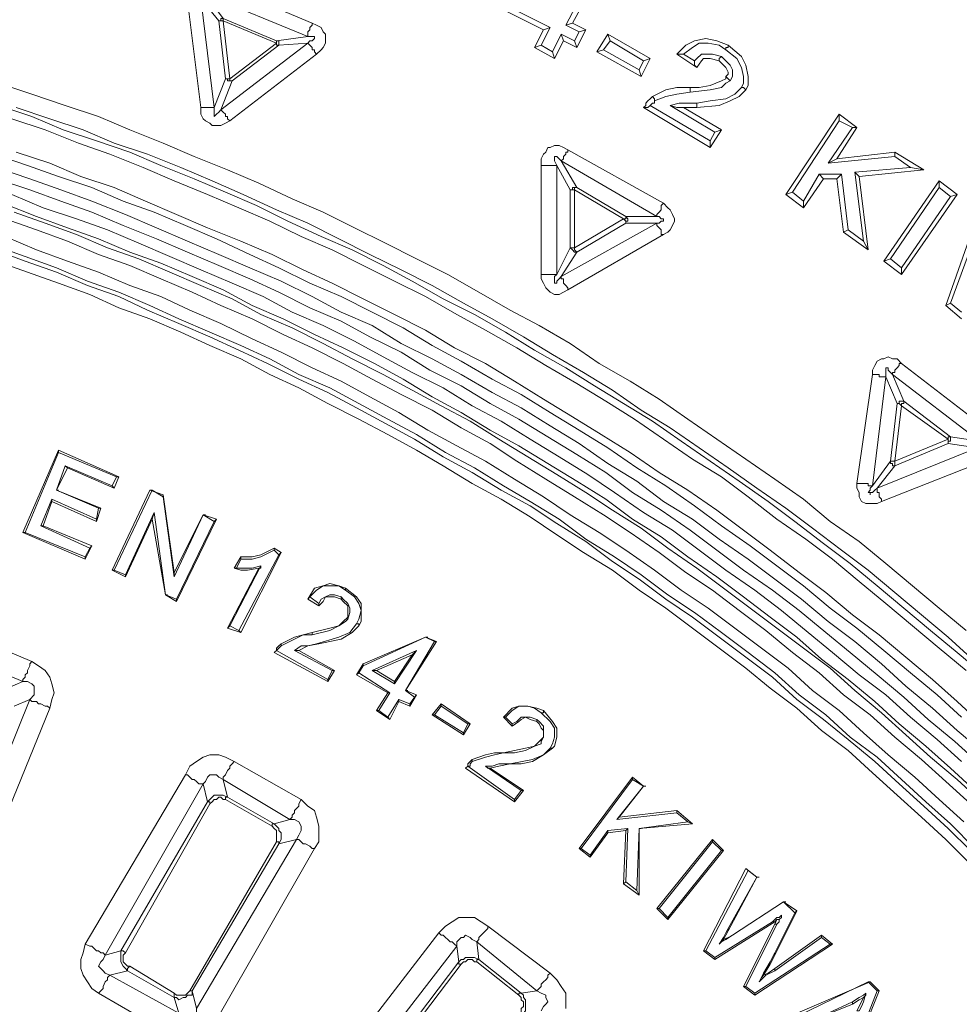
# Model space of a CAD drawing. Units: millimetres. Extents: x 83 to 495, y 5 to 292.
# Drawn here: x 414 to 428, y 163 to 178 of the extents above; entities that cross this region are included whole.
import ezdxf

# ---------------------------------------------------------------- set-up
doc = ezdxf.new("R2010")
doc.units = ezdxf.units.MM
doc.layers.add('PDF_Geomertry', color=7, linetype='Continuous')

msp = doc.modelspace()

# ---------------------------------------------------------------- linework, layer by layer
at = {"layer": 'PDF_Geomertry', "lineweight": 20}
for points in [[(416.567, 178.815), (418.067, 178.182)], [(422.267, 178.915), (421.867, 178.148)], [(421.967, 178.182), (422.367, 178.915), (422.267, 178.915)], [(416.4, 176.915), (416.2, 178.515)], [(416.4, 178.548), (416.6, 176.915)], [(418, 177.982), (416.467, 178.615)], [(416.767, 177.348), (416.667, 178.215)], [(416.733, 178.215), (416.7, 178.215), (416.667, 178.215), (416.667, 178.215)], [(416.733, 178.215), (416.833, 177.348)], [(418.067, 178.182), (418.067, 178.148), (418.033, 178.115), (418.033, 178.082), (418, 178.048), (418, 177.982)], [(418.067, 178.182), (418.133, 178.148), (418.2, 178.115), (418.233, 178.048), (418.267, 178.015), (418.267, 177.882), (418.233, 177.815), (418.2, 177.782), (418.133, 177.715)], [(421.4, 177.815), (421.533, 178.082)], [(421.5, 177.848), (421.633, 178.115)], [(422.167, 178.082), (422.033, 177.815)], [(417.533, 177.915), (418, 177.982)], [(418, 177.882), (418.033, 177.915), (418.067, 177.915), (418.1, 177.948), (418.1, 177.982), (418, 177.982)], [(421.8, 178.015), (421.667, 177.748)], [(421.833, 177.915), (421.8, 178.015)], [(422, 177.915), (421.8, 178.015)], [(422.067, 178.048), (422, 177.915)], [(422.333, 177.748), (422.5, 178.015)], [(422.5, 178.015), (422.533, 177.915)], [(422.5, 178.015), (423.133, 177.648)], [(423.533, 177.715), (423.667, 177.848), (423.8, 177.915), (423.967, 177.948), (424.133, 177.915), (424.3, 177.848)], [(416.7, 176.882), (418, 177.882)], [(416.833, 177.348), (417.533, 177.882)], [(417.567, 177.848), (416.867, 177.315)], [(417.533, 177.915), (417.567, 177.915), (417.567, 177.848)], [(417.567, 177.848), (417.533, 177.848), (417.533, 177.882)], [(418, 177.882), (417.567, 177.848)], [(418, 177.882), (418, 177.882), (418.033, 177.848), (418.033, 177.848), (418.067, 177.815), (418.067, 177.782), (418.1, 177.782), (418.1, 177.748), (418.133, 177.715)], [(421.833, 177.915), (421.7, 177.648)], [(422.033, 177.815), (421.833, 177.915)], [(422.033, 177.815), (422, 177.915)], [(422.333, 177.748), (422.433, 177.782)], [(422.433, 177.782), (422.533, 177.915)], [(422.967, 177.482), (422.433, 177.782)], [(422.533, 177.915), (423.033, 177.615)], [(423.633, 177.715), (423.767, 177.815), (423.867, 177.882), (424, 177.882), (424.167, 177.848), (424.267, 177.782)], [(418.133, 177.715), (416.833, 176.715)], [(423, 177.382), (422.333, 177.748)], [(423.533, 177.715), (423.633, 177.715)], [(423.533, 177.715), (423.833, 177.515), (423.8, 177.548), (423.8, 177.615), (423.633, 177.715)], [(424.2, 177.682), (424.067, 177.715), (423.9, 177.715), (423.833, 177.648), (423.8, 177.615)], [(424.167, 177.615), (424.033, 177.648), (423.933, 177.648), (423.9, 177.615), (423.833, 177.515)], [(416.6, 176.915), (416.767, 177.348)], [(423.733, 177.215), (423.867, 177.215), (424.033, 177.248), (424.2, 177.315), (424.267, 177.348), (424.267, 177.382)], [(413.367, 177.282), (413.867, 177.115), (414.367, 176.948), (414.867, 176.782), (415.333, 176.582), (415.833, 176.382), (416.3, 176.182), (416.8, 175.982), (417.267, 175.782), (417.767, 175.548), (418.233, 175.348), (418.7, 175.115), (419.167, 174.882), (419.633, 174.648), (420.1, 174.415), (420.567, 174.148), (421.033, 173.882), (421.467, 173.648), (421.933, 173.382), (422.367, 173.082), (422.833, 172.815), (423.267, 172.548), (423.7, 172.248), (424.133, 171.948), (424.567, 171.648), (425, 171.348), (425.433, 171.048), (425.833, 170.715), (426.267, 170.415), (426.667, 170.082), (427.067, 169.748), (427.467, 169.415), (427.867, 169.082)], [(416.867, 177.315), (416.7, 176.882)], [(423.733, 177.148), (424.033, 177.182), (424.2, 177.215), (424.267, 177.282), (424.333, 177.315)], [(424.567, 177.182), (424.467, 177.082), (424.333, 177.015), (424.167, 176.948), (423.833, 176.915), (423.833, 176.982), (424.033, 177.015), (424.267, 177.048), (424.4, 177.115), (424.5, 177.215)], [(423.033, 176.915), (423.067, 176.948), (423.067, 176.982), (423.1, 177.015), (423.133, 177.048), (423.167, 177.082)], [(413.367, 176.948), (413.867, 176.782), (414.333, 176.582), (414.833, 176.415), (415.333, 176.248), (415.8, 176.048), (416.3, 175.848), (416.767, 175.648), (417.233, 175.448), (417.7, 175.215), (418.2, 174.982), (418.667, 174.782), (419.133, 174.548), (419.567, 174.315), (420.033, 174.048), (420.5, 173.815), (420.967, 173.548), (421.4, 173.282), (421.867, 173.015), (422.3, 172.748), (422.733, 172.482), (423.167, 172.215), (423.6, 171.915), (424.033, 171.615), (424.467, 171.315), (424.9, 171.015), (425.3, 170.715), (425.733, 170.382), (426.133, 170.082), (426.533, 169.748), (426.933, 169.415), (427.333, 169.082), (427.733, 168.748), (428.133, 168.415)], [(428, 168.615), (427.6, 168.982), (427.2, 169.315), (426.8, 169.648), (426.4, 169.982), (426, 170.282), (425.567, 170.615), (425.167, 170.915), (424.733, 171.215), (424.3, 171.515), (423.867, 171.815), (423.433, 172.115), (423, 172.382), (422.567, 172.682), (422.133, 172.948), (421.667, 173.215), (421.233, 173.482), (420.767, 173.748), (420.333, 173.982), (419.867, 174.248), (419.4, 174.482), (418.933, 174.715), (418.467, 174.948), (418, 175.182), (417.533, 175.382), (417.033, 175.615), (416.567, 175.815), (416.1, 176.015), (415.6, 176.215), (415.1, 176.382), (414.633, 176.582), (414.133, 176.748), (413.633, 176.915)], [(416.833, 176.715), (416.767, 176.682), (416.7, 176.648), (416.567, 176.648), (416.533, 176.682), (416.467, 176.715), (416.433, 176.748), (416.4, 176.815), (416.4, 176.915)], [(416.6, 176.915), (416.533, 176.915), (416.4, 176.915)], [(416.6, 176.915), (416.6, 176.782), (416.633, 176.815), (416.633, 176.815), (416.667, 176.848), (416.7, 176.882)], [(423.033, 176.915), (423.1, 176.915), (423.133, 176.948)], [(424.033, 176.315), (423.033, 176.915)], [(423.133, 176.948), (423.167, 176.982), (423.2, 176.982), (423.2, 177.015)], [(424.033, 176.415), (423.133, 176.948)], [(423.833, 176.915), (423.633, 176.915), (423.533, 176.915), (423.433, 176.948), (423.567, 176.982), (423.833, 176.982)], [(423.433, 176.948), (424.1, 176.548)], [(423.633, 176.915), (424.2, 176.582)], [(427.867, 168.482), (427.467, 168.815), (427.067, 169.148), (426.667, 169.482), (426.267, 169.815), (425.867, 170.148), (425.467, 170.448), (425.033, 170.748), (424.6, 171.082), (424.2, 171.382), (423.767, 171.648), (423.333, 171.948), (422.9, 172.248), (422.467, 172.515), (422.033, 172.782), (421.567, 173.048), (421.133, 173.315), (420.667, 173.582), (420.233, 173.815), (419.767, 174.082), (419.3, 174.315), (418.833, 174.548), (418.367, 174.782), (417.9, 174.982), (417.433, 175.215), (416.967, 175.415), (416.5, 175.615), (416, 175.815), (415.533, 176.015), (415.033, 176.215), (414.567, 176.382), (414.067, 176.582), (413.567, 176.748)], [(416.7, 176.882), (416.7, 176.882), (416.733, 176.848), (416.733, 176.848), (416.767, 176.815), (416.767, 176.782), (416.8, 176.782), (416.8, 176.748), (416.833, 176.715)], [(425.167, 175.615), (425.967, 176.815)], [(425.967, 176.815), (425.967, 176.715)], [(425.967, 176.815), (426.233, 176.615)], [(425.267, 175.648), (425.967, 176.715)], [(426.167, 176.615), (425.8, 176.082)], [(425.8, 176.082), (425.933, 176.148), (426.233, 176.615), (426.167, 176.615)], [(425.967, 176.715), (426.167, 176.615)], [(424.2, 176.582), (424.033, 176.315)], [(424.1, 176.548), (424.033, 176.415)], [(424.2, 176.582), (424.1, 176.548)], [(421.5, 176.048), (421.5, 176.148), (421.533, 176.215), (421.567, 176.248), (421.6, 176.315), (421.633, 176.315), (421.7, 176.348), (421.767, 176.348), (421.833, 176.315), (421.9, 176.282)], [(424.033, 176.315), (424.033, 176.415)], [(427.8, 167.782), (427.433, 168.115), (427.033, 168.448), (426.633, 168.782), (426.233, 169.115), (425.833, 169.415), (425.433, 169.748), (425.033, 170.048), (424.633, 170.348), (424.2, 170.648), (423.8, 170.948), (423.367, 171.248), (422.933, 171.515), (422.5, 171.815), (422.067, 172.082), (421.633, 172.348), (421.2, 172.615), (420.767, 172.848), (420.3, 173.115), (419.867, 173.348), (419.433, 173.615), (418.967, 173.848), (418.5, 174.082), (418.033, 174.282), (417.567, 174.515), (417.133, 174.715), (416.633, 174.948), (416.167, 175.148), (415.7, 175.348), (415.233, 175.515), (414.767, 175.715), (414.267, 175.882), (413.8, 176.048), (413.3, 176.215)], [(428.133, 167.648), (427.733, 168.015), (427.367, 168.348), (426.967, 168.682), (426.567, 169.015), (426.167, 169.315), (425.767, 169.648), (425.367, 169.948), (424.933, 170.282), (424.533, 170.582), (424.133, 170.882), (423.7, 171.182), (423.267, 171.448), (422.833, 171.748), (422.4, 172.015), (421.967, 172.282), (421.533, 172.548), (421.1, 172.815), (420.667, 173.082), (420.2, 173.315), (419.767, 173.582), (419.3, 173.815), (418.833, 174.048), (418.367, 174.282), (417.933, 174.482), (417.467, 174.715), (417, 174.915), (416.5, 175.115), (416.033, 175.315), (415.567, 175.515), (415.1, 175.715), (414.6, 175.882), (414.133, 176.082), (413.633, 176.248)], [(421.8, 176.115), (421.767, 176.148), (421.733, 176.182), (421.7, 176.182), (421.7, 176.115), (421.733, 176.048)], [(421.9, 176.282), (421.9, 176.248), (421.867, 176.248), (421.867, 176.215), (421.833, 176.182), (421.833, 176.148), (421.8, 176.115), (421.8, 176.115)], [(421.9, 176.282), (423.333, 175.482)], [(425.8, 176.082), (426.8, 176.182)], [(425.933, 176.148), (426.8, 176.248), (426.8, 176.182)], [(426.8, 176.248), (427.233, 175.982)], [(426.8, 176.182), (427.033, 176.015)], [(428.133, 167.248), (427.733, 167.582), (427.367, 167.915), (426.967, 168.248), (426.6, 168.582), (426.2, 168.915), (425.8, 169.215), (425.4, 169.548), (425, 169.848), (424.6, 170.148), (424.167, 170.448), (423.767, 170.748), (423.333, 171.015), (422.933, 171.315), (422.5, 171.582), (422.067, 171.882), (421.633, 172.148), (421.2, 172.415), (420.767, 172.648), (420.3, 172.915), (419.867, 173.148), (419.4, 173.382), (418.967, 173.648), (418.5, 173.848), (418.067, 174.082), (417.6, 174.315), (417.133, 174.515), (416.667, 174.715), (416.2, 174.915), (415.733, 175.115), (415.267, 175.315), (414.767, 175.515), (414.3, 175.682), (413.833, 175.848), (413.333, 176.015)], [(421.933, 175.682), (421.733, 176.048)], [(421.8, 176.115), (422.033, 175.715)], [(423.233, 175.282), (421.8, 176.115)], [(426.2, 175.948), (426.333, 174.915), (426.1, 175.082), (426, 175.915), (425.667, 175.915), (425.433, 175.515)], [(425.933, 175.848), (425.733, 175.848), (425.667, 175.915)], [(426, 175.915), (425.933, 175.848), (426.033, 175.048), (426.1, 175.082)], [(426.267, 175.882), (426.4, 174.782), (426.333, 174.915)], [(428.067, 167.082), (427.7, 167.415), (427.3, 167.748), (426.933, 168.082), (426.533, 168.415), (426.133, 168.748), (425.767, 169.048), (425.367, 169.382), (424.967, 169.682), (424.533, 169.982), (424.133, 170.282), (423.733, 170.582), (423.3, 170.882), (422.867, 171.148), (422.467, 171.448), (422.033, 171.715), (421.6, 171.982), (421.167, 172.248), (420.733, 172.482), (420.3, 172.748), (419.833, 172.982), (419.4, 173.248), (418.933, 173.482), (418.5, 173.715), (418.033, 173.915), (417.567, 174.148), (417.133, 174.348), (416.667, 174.548), (416.2, 174.748), (415.733, 174.948), (415.233, 175.148), (414.767, 175.348), (414.3, 175.515), (413.833, 175.682), (413.333, 175.848)], [(421.933, 175.682), (421.967, 175.682), (421.967, 175.715), (422, 175.715), (422.033, 175.715)], [(422, 175.682), (422, 175.715), (422.033, 175.715), (422.033, 175.715)], [(422.033, 175.715), (422.767, 175.282)], [(425.733, 175.848), (425.433, 175.415)], [(426.633, 174.615), (427.467, 175.815)], [(426.733, 174.648), (427.467, 175.715)], [(427.733, 175.615), (427.467, 175.815), (427.467, 175.715)], [(427.467, 175.715), (427.633, 175.582)], [(413.567, 175.615), (414.033, 175.415), (414.533, 175.248), (415, 175.082), (415.467, 174.882), (415.933, 174.682), (416.4, 174.482), (416.867, 174.282), (417.333, 174.082), (417.767, 173.848), (418.233, 173.648), (418.7, 173.415), (419.133, 173.182), (419.567, 172.948), (420.033, 172.715), (420.467, 172.448), (420.9, 172.215), (421.333, 171.948), (421.767, 171.682), (422.2, 171.415), (422.6, 171.148), (423.033, 170.848), (423.467, 170.582), (423.867, 170.282), (424.267, 169.982), (424.7, 169.682), (425.1, 169.382), (425.5, 169.048), (425.867, 168.748), (426.267, 168.415), (426.667, 168.115), (427.033, 167.782), (427.433, 167.448), (427.8, 167.115)], [(422, 175.682), (421.967, 175.682), (421.933, 175.682), (421.933, 175.682)], [(421.933, 174.815), (421.933, 175.682)], [(422, 175.682), (422, 174.815)], [(422.733, 175.248), (422, 175.682)], [(425.167, 175.615), (425.267, 175.648)], [(425.167, 175.615), (425.433, 175.415), (425.433, 175.515), (425.267, 175.648)], [(426.9, 174.415), (427.733, 175.615), (427.633, 175.582)], [(427.633, 175.582), (426.9, 174.515)], [(428, 166.682), (427.633, 167.015), (427.267, 167.348), (426.867, 167.682), (426.5, 168.015), (426.1, 168.348), (425.7, 168.648), (425.333, 168.982), (424.933, 169.282), (424.533, 169.582), (424.133, 169.882), (423.7, 170.182), (423.3, 170.482), (422.867, 170.748), (422.467, 171.048), (422.033, 171.315), (421.6, 171.582), (421.167, 171.848), (420.733, 172.082), (420.3, 172.348), (419.867, 172.582), (419.433, 172.848), (419, 173.082), (418.533, 173.315), (418.1, 173.515), (417.633, 173.748), (417.167, 173.948), (416.733, 174.182), (416.267, 174.382), (415.8, 174.582), (415.333, 174.748), (414.867, 174.948), (414.4, 175.115), (413.933, 175.282), (413.433, 175.482)], [(423.333, 175.482), (423.3, 175.448), (423.3, 175.382), (423.267, 175.348), (423.267, 175.348), (423.233, 175.315), (423.233, 175.282)], [(423.333, 175.482), (423.4, 175.415), (423.433, 175.382), (423.467, 175.315), (423.5, 175.248), (423.5, 175.215), (423.467, 175.148), (423.433, 175.082), (423.4, 175.048), (423.333, 175.015)], [(413.6, 175.348), (414.067, 175.182), (414.533, 175.015), (415, 174.815), (415.467, 174.648), (415.933, 174.448), (416.4, 174.248), (416.867, 174.048), (417.3, 173.815), (417.767, 173.615), (418.233, 173.382), (418.667, 173.148), (419.133, 172.915), (419.567, 172.682), (420, 172.448), (420.433, 172.215), (420.867, 171.948), (421.3, 171.682), (421.733, 171.415), (422.167, 171.148), (422.567, 170.882), (423, 170.615), (423.4, 170.315), (423.833, 170.015), (424.233, 169.715), (424.633, 169.415), (425.033, 169.115), (425.433, 168.815), (425.833, 168.515), (426.2, 168.182), (426.6, 167.848), (426.967, 167.515), (427.333, 167.182), (427.733, 166.848), (428.1, 166.515)], [(422.767, 175.282), (422.767, 175.248), (422.733, 175.248)], [(427.567, 173.948), (428.067, 175.382)], [(427.933, 166.482), (427.567, 166.815), (427.2, 167.148), (426.8, 167.482), (426.433, 167.815), (426.033, 168.115), (425.667, 168.448), (425.267, 168.748), (424.867, 169.082), (424.467, 169.382), (424.067, 169.682), (423.667, 169.948), (423.267, 170.248), (422.833, 170.548), (422.433, 170.815), (422, 171.082), (421.567, 171.348), (421.133, 171.615), (420.733, 171.882), (420.3, 172.115), (419.867, 172.382), (419.4, 172.615), (418.967, 172.848), (418.533, 173.082), (418.067, 173.315), (417.633, 173.515), (417.167, 173.748), (416.7, 173.948), (416.267, 174.148), (415.8, 174.348), (415.333, 174.548), (414.867, 174.715), (414.4, 174.915), (413.933, 175.082), (413.467, 175.248)], [(421.8, 174.382), (423.233, 175.182)], [(422, 174.815), (422.733, 175.248)], [(422.767, 175.182), (422.033, 174.748)], [(422.767, 175.182), (422.767, 175.215), (422.733, 175.248)], [(423.233, 175.182), (423.233, 175.148), (423.267, 175.115), (423.267, 175.115), (423.3, 175.082), (423.3, 175.015), (423.333, 175.015)], [(427.8, 173.848), (427.633, 173.982), (428.1, 175.248), (428.267, 175.115)], [(413.467, 174.982), (413.933, 174.782), (414.4, 174.615), (414.867, 174.448), (415.333, 174.248), (415.8, 174.082), (416.233, 173.882), (416.7, 173.682), (417.167, 173.448), (417.6, 173.248), (418.067, 173.015), (418.5, 172.815), (418.933, 172.582), (419.367, 172.348), (419.8, 172.082), (420.233, 171.848), (420.667, 171.615), (421.1, 171.348), (421.533, 171.082), (421.933, 170.815), (422.367, 170.548), (422.767, 170.282), (423.2, 169.982), (423.6, 169.682), (424, 169.415), (424.4, 169.115), (424.8, 168.815), (425.2, 168.515), (425.567, 168.182), (425.967, 167.882), (426.333, 167.548), (426.7, 167.215), (427.1, 166.882), (427.467, 166.548), (427.833, 166.215)], [(423.333, 175.015), (421.9, 174.182)], [(426.4, 174.782), (426.033, 175.048)], [(428, 165.815), (427.633, 166.182), (427.267, 166.515), (426.9, 166.848), (426.533, 167.182), (426.133, 167.482), (425.767, 167.815), (425.367, 168.115), (425, 168.448), (424.6, 168.748), (424.2, 169.048), (423.8, 169.348), (423.4, 169.615), (423, 169.915), (422.6, 170.182), (422.167, 170.448), (421.767, 170.748), (421.333, 171.015), (420.933, 171.248), (420.5, 171.515), (420.067, 171.748), (419.633, 172.015), (419.2, 172.248), (418.767, 172.482), (418.333, 172.715), (417.867, 172.915), (417.433, 173.148), (417, 173.348), (416.533, 173.548), (416.067, 173.748), (415.633, 173.948), (415.167, 174.148), (414.7, 174.315), (414.233, 174.515), (413.767, 174.682), (413.3, 174.848)], [(413.3, 174.782), (413.767, 174.615), (414.233, 174.448), (414.7, 174.248), (415.167, 174.082), (415.6, 173.882), (416.067, 173.682), (416.533, 173.482), (416.967, 173.282), (417.4, 173.082), (417.867, 172.848), (418.3, 172.648), (418.733, 172.415), (419.167, 172.182), (419.6, 171.948), (420.033, 171.682), (420.467, 171.448), (420.9, 171.182), (421.333, 170.948), (421.733, 170.682), (422.167, 170.415), (422.567, 170.115), (422.967, 169.848), (423.367, 169.548), (423.767, 169.282), (424.167, 168.982), (424.567, 168.682), (424.967, 168.382), (425.333, 168.048), (425.733, 167.748), (426.1, 167.448), (426.5, 167.115), (426.867, 166.782), (427.233, 166.448), (427.6, 166.115), (427.933, 165.782)], [(421.733, 174.415), (421.933, 174.815)], [(422.033, 174.748), (421.8, 174.382)], [(427.9, 165.615), (427.567, 165.948), (427.2, 166.282), (426.833, 166.615), (426.467, 166.948), (426.1, 167.282), (425.7, 167.582), (425.333, 167.915), (424.933, 168.215), (424.567, 168.515), (424.167, 168.815), (423.767, 169.115), (423.367, 169.415), (422.967, 169.682), (422.567, 169.982), (422.133, 170.248), (421.733, 170.515), (421.333, 170.782), (420.9, 171.048), (420.467, 171.282), (420.033, 171.548), (419.633, 171.782), (419.2, 172.015), (418.767, 172.248), (418.3, 172.482), (417.867, 172.715), (417.433, 172.915), (417, 173.148), (416.533, 173.348), (416.1, 173.548), (415.633, 173.748), (415.167, 173.915), (414.733, 174.115), (414.267, 174.282), (413.8, 174.448), (413.333, 174.615)], [(421.9, 174.182), (421.833, 174.148), (421.767, 174.115), (421.7, 174.115), (421.633, 174.148), (421.6, 174.182), (421.567, 174.215), (421.533, 174.282), (421.5, 174.348), (421.5, 174.415)], [(421.733, 174.415), (421.7, 174.382), (421.7, 174.282), (421.733, 174.282), (421.733, 174.315), (421.767, 174.348), (421.8, 174.382)], [(421.8, 174.382), (421.8, 174.348), (421.833, 174.348), (421.833, 174.282), (421.867, 174.248), (421.867, 174.248), (421.9, 174.215), (421.9, 174.182)], [(427.8, 173.748), (427.567, 173.948), (427.633, 173.982)], [(426.467, 172.915), (426.467, 172.982), (426.5, 173.048), (426.533, 173.115), (426.6, 173.148), (426.633, 173.148), (426.7, 173.182), (426.767, 173.148), (426.833, 173.148), (426.9, 173.082)], [(426.9, 173.082), (426.867, 173.082), (426.867, 173.048), (426.833, 173.015), (426.8, 172.982), (426.8, 172.948), (426.767, 172.948), (426.767, 172.915)], [(426.9, 173.082), (428.2, 172.082)], [(426.767, 172.915), (426.733, 172.948), (426.7, 172.982), (426.7, 173.015), (426.667, 173.015), (426.667, 172.882)], [(426.767, 172.915), (426.933, 172.515)], [(428.067, 171.915), (426.767, 172.915)], [(426.833, 172.482), (426.667, 172.882)], [(426.733, 171.615), (426.833, 172.482)], [(426.833, 172.482), (426.867, 172.482), (426.867, 172.515), (426.9, 172.515), (426.933, 172.515), (426.933, 172.515)], [(426.9, 172.448), (426.9, 172.448), (426.867, 172.482), (426.833, 172.482), (426.833, 172.482)], [(426.9, 172.448), (426.9, 172.482), (426.933, 172.482), (426.933, 172.515)], [(426.933, 172.515), (427.633, 171.982)], [(426.9, 172.448), (426.8, 171.615)], [(427.6, 171.948), (426.9, 172.448)], [(426.8, 171.615), (427.6, 171.948)], [(427.6, 171.882), (426.8, 171.548)], [(427.633, 171.982), (427.6, 171.982), (427.6, 171.948)], [(427.6, 171.882), (427.6, 171.948)], [(413.733, 170.548), (414.267, 171.782)], [(413.767, 170.548), (414.267, 171.748)], [(414.267, 171.782), (414.267, 171.748)], [(414.267, 171.782), (415.167, 171.382)], [(414.267, 171.748), (415.133, 171.382)], [(426.233, 171.282), (426.233, 171.215), (426.267, 171.148), (426.267, 171.082), (426.3, 171.015), (426.367, 170.982), (426.533, 170.982), (426.6, 171.015), (426.6, 171.048), (426.567, 171.082), (426.567, 171.148), (426.533, 171.148), (426.533, 171.215), (428.033, 171.815)], [(426.467, 171.248), (426.733, 171.615)], [(428.133, 171.615), (426.6, 171.015)], [(414.367, 171.548), (414.233, 171.182), (414.867, 170.915), (414.833, 170.748), (414.167, 171.048), (414, 170.648)], [(414.4, 171.515), (414.233, 171.182)], [(415.1, 171.215), (414.4, 171.515), (414.367, 171.548), (415.067, 171.248)], [(426.8, 171.548), (426.533, 171.215)], [(414.9, 170.915), (414.233, 171.182), (414.267, 171.182)], [(415.067, 169.982), (415.633, 171.182)], [(415.1, 169.982), (415.667, 171.182), (415.833, 171.082)], [(415.833, 171.115), (415.633, 171.182), (415.667, 171.182)], [(426.467, 171.248), (426.433, 171.215), (426.433, 171.182), (426.4, 171.148), (426.433, 171.148), (426.433, 171.115), (426.433, 171.148), (426.467, 171.148), (426.5, 171.182), (426.533, 171.215)], [(414.033, 170.648), (414.167, 171.015), (414.167, 171.048)], [(414.833, 170.715), (414.167, 171.015)], [(416, 169.948), (415.833, 171.115), (415.833, 171.082), (416, 169.882)], [(414.833, 170.748), (414.833, 170.715), (414.9, 170.915), (414.867, 170.915)], [(415.7, 170.848), (415.267, 169.915)], [(415.867, 169.615), (415.7, 170.848), (415.667, 170.748), (415.867, 169.615), (415.9, 169.615)], [(415.667, 170.748), (415.267, 169.882)], [(416.433, 170.815), (416, 169.882), (416, 169.948), (416.433, 170.815), (416.6, 170.715)], [(416.633, 170.748), (416.033, 169.515)], [(416.6, 170.715), (416.033, 169.548)], [(416.433, 170.815), (416.467, 170.815)], [(416.433, 170.815), (416.633, 170.748)], [(416.633, 170.748), (416.6, 170.715)], [(413.733, 170.548), (413.767, 170.548)], [(414.667, 170.148), (413.733, 170.548)], [(414.667, 170.182), (413.767, 170.548)], [(414.033, 170.648), (414, 170.648)], [(414, 170.648), (414.733, 170.315)], [(414.033, 170.648), (414.767, 170.348)], [(417.6, 170.248), (417, 169.048)], [(417.5, 170.315), (417.6, 170.248), (417.567, 170.215), (417.5, 170.282)], [(417.567, 170.215), (416.967, 169.082), (416.833, 169.148), (417.3, 170.048)], [(416.9, 170.015), (417, 170.182)], [(416.933, 170.015), (417, 170.148)], [(416.8, 169.115), (417.267, 170.015)], [(416.9, 170.015), (417, 169.982), (417.1, 169.982), (417.267, 170.015), (417.3, 170.015), (417.3, 170.048), (417.167, 170.015), (416.933, 170.015)], [(416.9, 170.015), (416.933, 170.015), (416.933, 170.015)], [(418, 169.548), (418.1, 169.715), (418.233, 169.748), (418.333, 169.782), (418.467, 169.748), (418.567, 169.715)], [(418.033, 169.582), (418.133, 169.682), (418.233, 169.748), (418.467, 169.748), (418.567, 169.682)], [(416.033, 169.548), (415.867, 169.615)], [(415.867, 169.615), (416.033, 169.515), (416.033, 169.548)], [(417.8, 168.782), (418.367, 168.482), (418.3, 168.348), (417.533, 168.782), (417.567, 168.815), (417.567, 168.815), (417.6, 168.848), (417.8, 168.948), (417.933, 169.015), (418.067, 169.015), (418.333, 169.082), (418.467, 169.148), (418.567, 169.215), (418.6, 169.248), (418.633, 169.348), (418.633, 169.415), (418.6, 169.482), (418.533, 169.548), (418.5, 169.582)], [(418.5, 169.582), (418.4, 169.615), (418.333, 169.615), (418.267, 169.582), (418.2, 169.548), (418.167, 169.482)], [(418.5, 169.548), (418.4, 169.582), (418.267, 169.582), (418.233, 169.515), (418.167, 169.448)], [(418.5, 169.548), (418.5, 169.582)], [(418.5, 169.548), (418.533, 169.515), (418.6, 169.448), (418.6, 169.282), (418.6, 169.248)], [(418.067, 169.048), (418.333, 169.115), (418.467, 169.148), (418.533, 169.215), (418.6, 169.282)], [(416.833, 169.148), (416.8, 169.115), (417, 169.048), (416.967, 169.082)], [(418.767, 169.148), (418.667, 169.048), (418.5, 168.948), (418.333, 168.915), (418.167, 168.882), (418.133, 168.882), (418.133, 168.882), (418.467, 168.982), (418.633, 169.048), (418.733, 169.182)], [(418.067, 169.015), (418.067, 169.048), (417.933, 169.015), (417.8, 168.982), (417.6, 168.882), (417.6, 168.848)], [(418.833, 168.582), (419.767, 168.982)], [(419.9, 168.915), (419.933, 168.915), (419.767, 168.982), (419.8, 168.982)], [(417.6, 168.882), (417.567, 168.848), (417.533, 168.815), (417.533, 168.782), (417.5, 168.748), (417.533, 168.782), (417.533, 168.782)], [(418.167, 168.882), (418, 168.848), (417.867, 168.782), (417.8, 168.782), (417.9, 168.848), (418, 168.848), (418.133, 168.882)], [(417.867, 168.782), (418.4, 168.482), (418.367, 168.482)], [(419.633, 168.782), (418.967, 168.482)], [(419.933, 168.915), (419.467, 168.182)], [(418.3, 168.315), (417.5, 168.748)], [(419.567, 168.715), (419.033, 168.482)], [(413.867, 168.615), (413.967, 168.548), (414.067, 168.482), (414.133, 168.382), (414.167, 168.282), (414.2, 168.148), (414.167, 168.048), (414.133, 167.915)], [(418.4, 168.482), (418.3, 168.315), (418.3, 168.348)], [(418.833, 168.548), (418.833, 168.582), (418.733, 168.415), (418.767, 168.448)], [(419.033, 168.482), (418.967, 168.482)], [(418.967, 168.482), (419.3, 168.282)], [(419.033, 168.482), (419.3, 168.315)], [(419.2, 168.148), (418.733, 168.415)], [(413.5, 168.215), (413.733, 168.315)], [(413.833, 168.048), (413.9, 168.115), (413.9, 168.248), (413.867, 168.282), (413.8, 168.315), (413.733, 168.315)], [(419.6, 168.082), (419.633, 168.115), (419.467, 168.182), (419.5, 168.182)], [(412.733, 165.315), (413.833, 168.048)], [(413.833, 168.048), (413.6, 167.948)], [(413.833, 168.048), (413.867, 168.015), (413.933, 168.015), (413.967, 167.982), (414, 167.982), (414.067, 167.948), (414.1, 167.948), (414.133, 167.915)], [(419.033, 167.882), (419.2, 168.148), (419.233, 168.148)], [(419.367, 168.048), (419.367, 168.015), (419.533, 167.948), (419.533, 167.982)], [(419.633, 168.115), (419.533, 167.948)], [(414.133, 167.915), (413.033, 165.215)], [(419.367, 168.015), (419.233, 167.748)], [(419.867, 167.815), (420, 167.982)], [(419.9, 167.815), (420, 167.948)], [(420.933, 167.782), (421.067, 167.915), (421.167, 167.948), (421.3, 167.948), (421.433, 167.915), (421.533, 167.882)], [(420.967, 167.782), (421.067, 167.882), (421.167, 167.948), (421.3, 167.948), (421.4, 167.915), (421.5, 167.848)], [(419.033, 167.882), (419.067, 167.882)], [(419.233, 167.748), (419.033, 167.882)], [(419.233, 167.748), (419.2, 167.782)], [(419.867, 167.815), (419.9, 167.815)], [(420.333, 167.515), (419.867, 167.815)], [(420.333, 167.548), (419.9, 167.815)], [(420.933, 167.782), (420.967, 167.782)], [(420.933, 167.782), (421.067, 167.648), (421.067, 167.682), (420.967, 167.782)], [(421.433, 167.715), (421.333, 167.748), (421.267, 167.782), (421.2, 167.748), (421.167, 167.715), (421.067, 167.648)], [(421.433, 167.748), (421.333, 167.782), (421.2, 167.782), (421.133, 167.715), (421.067, 167.682)], [(421.533, 167.882), (421.533, 167.848), (421.5, 167.848)], [(421.5, 167.848), (421.633, 167.715), (421.7, 167.615), (421.7, 167.482), (421.667, 167.382), (421.633, 167.315)], [(421.533, 167.882), (421.667, 167.715), (421.733, 167.615), (421.733, 167.482), (421.7, 167.348), (421.667, 167.315)], [(420.433, 167.682), (420.333, 167.515), (420.333, 167.548), (420.4, 167.682)], [(420.467, 167.148), (420.467, 167.115), (420.433, 167.082), (420.433, 167.048), (420.4, 167.048), (420.367, 167.015), (420.367, 167.015), (420.4, 167.048), (420.4, 167.082), (420.433, 167.115), (420.467, 167.148), (420.667, 167.215), (420.8, 167.248), (420.933, 167.248), (421.1, 167.282), (421.267, 167.315), (421.4, 167.348), (421.467, 167.415), (421.5, 167.448)], [(420.933, 167.248), (421.1, 167.248), (421.267, 167.282), (421.4, 167.348), (421.5, 167.382), (421.5, 167.415)], [(421.667, 167.315), (421.533, 167.215), (421.367, 167.115), (421.2, 167.082), (421.033, 167.082)], [(421.633, 167.315), (421.533, 167.215), (421.367, 167.148), (421.033, 167.082)], [(421.667, 167.315), (421.633, 167.315)], [(418.1, 165.815), (418.167, 165.915), (418.167, 166.148), (418.133, 166.282), (418.1, 166.382), (418, 166.448), (417.9, 166.548), (417.867, 166.482), (417.867, 166.448), (417.833, 166.415), (417.8, 166.382), (417.8, 166.348), (417.767, 166.315), (417.767, 166.282), (417.733, 166.248), (416.733, 166.848), (416.733, 166.882), (416.767, 166.915), (416.767, 166.915), (416.8, 166.982), (416.833, 167.015), (416.833, 167.048), (416.867, 167.082), (416.9, 167.115), (416.767, 167.182), (416.667, 167.215), (416.533, 167.215), (416.433, 167.182), (416.333, 167.115), (416.233, 167.048), (416.167, 166.915), (414.667, 164.382), (414.733, 164.348), (414.767, 164.348), (414.8, 164.315), (414.833, 164.282), (414.867, 164.282), (414.9, 164.248), (414.933, 164.248), (414.967, 164.215), (416.433, 166.782), (416.367, 166.782), (416.333, 166.815), (416.3, 166.848), (416.267, 166.848), (416.233, 166.882), (416.2, 166.915), (416.167, 166.915)], [(420.467, 167.115), (420.667, 167.182), (420.8, 167.215), (420.933, 167.248)], [(420.933, 167.248), (420.967, 167.248)], [(416.9, 167.115), (417.9, 166.548)], [(421.1, 166.515), (420.367, 167.015)], [(421.1, 166.548), (420.4, 167.048)], [(421.033, 167.082), (420.867, 167.082), (420.767, 167.048), (420.667, 167.048), (420.7, 167.015), (420.733, 167.015), (420.867, 167.048), (421.033, 167.082), (421.033, 167.082)], [(420.667, 167.048), (421.2, 166.682)], [(420.733, 167.015), (421.233, 166.682)], [(422.067, 165.815), (422.867, 166.882)], [(422.867, 166.882), (422.867, 166.848)], [(422.867, 166.882), (423.033, 166.748)], [(422.233, 165.715), (422.1, 165.815), (422.867, 166.848)], [(423.033, 166.748), (422.633, 166.248)], [(423.033, 166.748), (422.667, 166.282)], [(422.867, 166.848), (423.033, 166.748)], [(423.033, 166.748), (423.067, 166.748)], [(416.767, 166.548), (416.733, 166.548), (416.7, 166.582), (416.667, 166.582), (416.633, 166.548), (416.6, 166.548), (416.567, 166.515), (416.533, 166.482)], [(416.533, 166.482), (416.533, 166.515), (416.5, 166.515), (416.5, 166.515), (415.2, 164.282), (414.967, 164.215), (414.933, 164.148), (414.9, 164.115), (414.867, 164.048), (414.9, 164.015), (414.933, 163.982), (414.967, 163.948), (415.033, 163.915), (415.3, 163.982), (415.267, 164.015), (415.233, 164.048), (415.2, 164.115), (415.2, 164.282), (415.233, 164.282), (415.267, 164.248), (415.267, 164.248)], [(416.533, 166.482), (415.267, 164.248)], [(423.533, 166.382), (423.767, 166.182)], [(423.533, 166.348), (423.7, 166.215)], [(417.533, 165.915), (417.533, 166.082), (417.5, 166.115), (417.467, 166.148)], [(417.5, 166.182), (417.733, 166.248)], [(417.5, 166.182), (417.533, 166.148), (417.567, 166.115), (417.567, 166.082), (417.6, 166.048), (417.6, 165.948), (417.567, 165.882)], [(417.833, 165.948), (417.867, 166.015), (417.9, 166.082), (417.9, 166.148), (417.867, 166.215), (417.8, 166.248), (417.733, 166.248)], [(423.7, 166.215), (422.967, 166.115)], [(423.767, 166.182), (422.967, 166.115)], [(423.767, 166.182), (423.7, 166.215)], [(422.5, 166.048), (422.233, 165.682), (422.233, 165.715), (422.5, 166.082)], [(422.733, 165.282), (422.767, 166.082)], [(422.767, 165.315), (422.8, 166.115)], [(422.967, 166.115), (422.933, 165.182), (422.967, 165.115), (422.967, 166.115), (423, 166.115)], [(416.233, 163.682), (417.533, 165.915)], [(417.567, 165.882), (416.267, 163.682)], [(416.333, 163.415), (417.833, 165.948), (417.867, 165.948), (417.9, 165.915), (417.933, 165.882), (417.967, 165.882), (418.033, 165.848), (418.067, 165.815), (418.1, 165.815), (416.633, 163.248)], [(417.567, 165.882), (417.567, 165.915), (417.533, 165.915), (417.533, 165.915)], [(417.833, 165.948), (417.567, 165.882)], [(424.067, 165.948), (423.233, 164.915), (423.267, 164.915)], [(423.267, 164.915), (424.067, 165.915)], [(422.233, 165.682), (422.067, 165.815), (422.1, 165.815)], [(424.2, 165.782), (423.4, 164.782)], [(424.233, 165.782), (423.4, 164.748), (423.4, 164.782)], [(424.6, 165.482), (424.733, 165.382), (424.3, 164.582)], [(424.733, 165.382), (424.3, 164.615)], [(424.567, 165.515), (424.733, 165.382), (424.767, 165.382)], [(422.733, 165.282), (422.767, 165.315)], [(422.967, 165.115), (422.733, 165.282)], [(422.933, 165.182), (422.767, 165.315)], [(425.167, 165.015), (425.133, 165.015), (424.367, 164.515), (424.367, 164.515)], [(424.367, 164.515), (425.133, 165.015)], [(425.133, 165.015), (425.333, 164.882)], [(425.133, 165.015), (425.3, 164.848)], [(423.4, 164.748), (423.233, 164.915)], [(423.4, 164.782), (423.267, 164.915)], [(425.1, 164.815), (425.067, 164.782), (425.033, 164.782), (424.967, 164.715)], [(425.333, 164.882), (425, 164.215)], [(425.3, 164.848), (425, 164.248)], [(425, 164.715), (425.033, 164.748), (425.067, 164.748), (425.1, 164.782), (425.1, 164.815)], [(425.033, 164.682), (425.067, 164.715), (425.067, 164.748), (425.1, 164.782), (425.1, 164.815)], [(425.333, 164.882), (425.3, 164.848)], [(421.867, 163.415), (421.867, 163.648), (421.8, 163.748), (421.733, 163.848), (421.633, 163.948), (421.6, 163.915), (421.6, 163.882), (421.567, 163.848), (421.533, 163.815), (421.5, 163.782), (421.5, 163.748), (421.467, 163.715), (421.433, 163.682), (420.533, 164.415), (420.533, 164.415), (420.567, 164.448), (420.567, 164.482), (420.6, 164.515), (420.633, 164.548), (420.667, 164.582), (420.7, 164.615), (420.7, 164.648), (420.6, 164.715), (420.5, 164.782), (420.267, 164.782), (420.167, 164.715), (420.067, 164.648), (419.967, 164.548), (418.167, 162.215)], [(420.7, 164.648), (421.633, 163.948)], [(424.967, 164.715), (424.1, 164.182)], [(424.1, 164.182), (424.1, 164.148), (425, 164.715), (424.967, 164.715), (424.967, 164.715)], [(424.533, 163.748), (425, 164.682)], [(424.567, 163.748), (425.033, 164.682)], [(425.033, 164.748), (425, 164.682), (425.033, 164.682)], [(418.433, 162.015), (420.233, 164.348), (420.2, 164.382), (420.167, 164.415), (420.133, 164.415), (420.1, 164.448), (420.067, 164.482), (420.033, 164.515), (420, 164.515), (419.967, 164.548)], [(424.3, 164.615), (424.267, 164.548), (424.233, 164.482), (424.167, 164.382)], [(424.3, 164.582), (424.267, 164.515), (424.233, 164.448)], [(424.3, 164.582), (424.3, 164.615)], [(425, 164.015), (425.7, 164.515)], [(425.833, 164.382), (425.867, 164.382), (425.7, 164.515), (425.7, 164.482)], [(414.867, 163.648), (414.767, 163.715), (414.7, 163.815), (414.633, 163.915), (414.6, 164.015), (414.6, 164.148), (414.633, 164.248), (414.667, 164.382)], [(425.833, 164.382), (424.7, 163.648)], [(425.867, 164.382), (424.7, 163.615)], [(425, 163.982), (425.7, 164.482)], [(425.7, 164.482), (425.833, 164.382)], [(415.267, 164.248), (415.233, 164.215), (415.233, 164.115), (415.267, 164.082), (415.3, 164.048), (415.333, 164.048)], [(424.1, 164.148), (423.933, 164.282)], [(424.1, 164.182), (423.967, 164.282)], [(425, 164.215), (424.933, 164.082), (424.833, 163.915), (424.8, 163.882), (424.767, 163.815), (424.833, 163.948), (424.933, 164.115), (425, 164.248)], [(425, 164.215), (425, 164.248)], [(420.3, 164.082), (420.267, 164.082), (420.267, 164.115), (418.7, 162.048), (418.433, 162.015), (418.367, 161.982), (418.333, 161.948), (418.333, 161.848), (418.367, 161.782), (418.4, 161.748), (418.467, 161.715), (418.733, 161.748), (418.7, 161.782), (418.667, 161.848), (418.633, 161.882), (418.633, 161.982), (418.667, 162.015), (418.7, 162.048), (418.7, 162.048), (418.733, 162.048), (418.733, 162.015)], [(420.533, 164.115), (420.5, 164.115), (420.467, 164.148), (420.4, 164.148), (420.367, 164.115), (420.333, 164.115), (420.3, 164.082), (418.733, 162.015), (418.7, 161.982), (418.7, 161.848), (418.733, 161.815), (418.767, 161.815), (419.4, 161.315), (419.433, 161.282), (419.567, 161.282), (419.6, 161.315), (419.633, 161.348)], [(420.567, 164.148), (420.533, 164.148), (420.533, 164.115)], [(421.167, 163.615), (420.533, 164.115)], [(420.567, 164.148), (421.2, 163.648)], [(415.9, 163.048), (414.867, 163.648), (414.9, 163.682), (414.933, 163.715), (414.933, 163.748), (414.967, 163.815), (415, 163.848), (415, 163.882), (415.033, 163.915), (415.033, 163.915), (416.067, 163.348)], [(415.333, 164.048), (415.3, 164.015), (415.3, 163.982), (416, 163.582), (416.067, 163.348), (416.1, 163.282), (416.167, 163.282), (416.2, 163.248), (416.267, 163.282), (416.3, 163.315), (416.333, 163.348), (416.333, 163.415), (416.267, 163.682), (416.267, 163.615), (416.2, 163.615), (416.167, 163.582), (416.133, 163.582), (416.067, 163.548), (416.033, 163.582), (416, 163.582), (416, 163.648)], [(415.333, 164.048), (416, 163.648)], [(424.767, 163.815), (424.833, 163.882), (424.867, 163.915), (425, 163.982)], [(424.833, 163.915), (424.9, 163.948), (425, 164.015)], [(425, 164.015), (425, 163.982)], [(425.1, 163.248), (426.433, 163.815)], [(426.533, 163.682), (426.567, 163.682), (426.433, 163.815), (426.4, 163.815)], [(416, 163.648), (416.033, 163.615), (416.167, 163.615), (416.2, 163.648), (416.2, 163.648), (416.233, 163.682)], [(416.267, 163.682), (416.233, 163.682), (416.233, 163.682)], [(421.2, 163.648), (421.433, 163.682)], [(421.5, 163.382), (421.533, 163.448), (421.567, 163.482), (421.6, 163.515), (421.567, 163.582), (421.567, 163.615), (421.5, 163.648), (421.433, 163.682)], [(424.567, 163.748), (424.533, 163.748), (424.7, 163.615), (424.7, 163.648)], [(424.7, 163.648), (424.567, 163.748)], [(426.567, 163.682), (426.033, 162.348)], [(426.367, 163.648), (426.333, 163.615), (426.267, 163.582), (426.167, 163.515)], [(426.333, 163.582), (426.267, 163.448), (426.233, 163.382), (426.267, 163.382), (426.3, 163.448), (426.333, 163.515), (426.367, 163.648)], [(426.333, 163.582), (426.367, 163.615), (426.367, 163.648)], [(426.333, 163.582), (426.267, 163.548), (426.167, 163.482)]]:
    msp.add_lwpolyline(points, dxfattribs=at)
for points in [[(417.533, 177.915), (417.533, 177.882), (416.733, 178.215), (416.733, 178.248), (416.733, 178.248), (416.7, 178.248), (416.7, 178.215), (416.667, 178.215), (416.4, 178.548), (416.367, 178.582), (416.367, 178.682), (416.4, 178.682), (416.433, 178.648), (416.467, 178.615), (416.733, 178.248)], [(421.533, 178.082), (421.633, 178.115), (421.033, 178.415), (420.933, 178.382)], [(421.967, 178.182), (421.867, 178.148), (422.067, 178.048), (422.167, 178.082)], [(421.7, 177.648), (421.667, 177.748), (421.5, 177.848), (421.4, 177.815)], [(424.3, 177.848), (424.3, 177.815), (424.267, 177.815), (424.267, 177.782), (424.433, 177.648), (424.5, 177.515), (424.533, 177.382), (424.533, 177.282), (424.5, 177.215), (424.533, 177.215), (424.567, 177.182), (424.6, 177.248), (424.6, 177.382), (424.567, 177.548), (424.5, 177.682)], [(423.133, 177.648), (423.033, 177.615), (422.967, 177.482), (423, 177.382)], [(424.267, 177.382), (424.3, 177.348), (424.333, 177.315), (424.367, 177.382), (424.367, 177.482), (424.333, 177.548), (424.267, 177.615), (424.2, 177.682), (424.167, 177.648), (424.167, 177.615), (424.2, 177.582), (424.267, 177.515), (424.3, 177.448), (424.3, 177.415)], [(416.867, 177.315), (416.833, 177.315), (416.833, 177.348), (416.8, 177.348), (416.767, 177.348), (416.8, 177.348), (416.8, 177.315), (416.833, 177.315)], [(423.167, 177.082), (423.2, 177.048), (423.2, 177.015), (423.367, 177.082), (423.533, 177.115), (423.733, 177.148), (423.733, 177.215), (423.533, 177.215), (423.367, 177.182)], [(421.733, 176.048), (421.733, 174.415), (421.667, 174.415), (421.5, 174.415), (421.5, 176.048), (421.667, 176.048)], [(427.233, 175.982), (427.033, 176.015), (426.2, 175.948), (426.267, 175.882)], [(422.767, 175.282), (422.767, 175.282), (422.8, 175.248), (422.8, 175.215), (422.767, 175.215), (422.767, 175.182), (423.233, 175.182), (423.267, 175.182), (423.3, 175.215), (423.333, 175.215), (423.333, 175.248), (423.3, 175.248), (423.267, 175.282), (423.233, 175.282)], [(422.033, 174.748), (422.033, 174.748), (422, 174.782), (422, 174.815), (421.967, 174.815), (421.933, 174.815), (421.933, 174.815), (421.967, 174.782), (421.967, 174.782), (422, 174.748), (422, 174.748)], [(426.9, 174.415), (426.9, 174.515), (426.733, 174.648), (426.633, 174.615)], [(426.667, 172.882), (426.467, 171.248), (426.4, 171.248), (426.4, 171.282), (426.233, 171.282), (426.467, 172.915), (426.567, 172.915), (426.567, 172.882), (426.667, 172.882)], [(427.633, 171.982), (427.633, 171.915), (427.6, 171.915), (427.6, 171.882), (428.033, 171.815), (428.1, 171.815), (428.133, 171.848), (428.167, 171.848), (428.167, 171.882), (428.133, 171.882), (428.1, 171.915), (428.067, 171.915)], [(426.8, 171.548), (426.8, 171.615), (426.767, 171.615), (426.733, 171.615), (426.733, 171.615), (426.733, 171.582), (426.767, 171.582), (426.767, 171.548)], [(415.167, 171.382), (415.133, 171.382), (415.067, 171.248), (415.1, 171.215)], [(414.767, 170.348), (414.733, 170.315), (414.667, 170.182), (414.667, 170.148)], [(417, 170.182), (417, 170.148), (417.167, 170.148), (417.3, 170.182), (417.5, 170.282), (417.5, 170.315), (417.3, 170.215), (417.167, 170.182)], [(415.267, 169.882), (415.267, 169.915), (415.1, 169.982), (415.067, 169.982)], [(418.567, 169.715), (418.567, 169.682), (418.7, 169.582), (418.767, 169.482), (418.8, 169.382), (418.767, 169.248), (418.733, 169.182), (418.767, 169.182), (418.767, 169.148), (418.8, 169.215), (418.8, 169.482), (418.733, 169.582)], [(418.167, 169.448), (418.167, 169.482), (418.033, 169.582), (418, 169.548), (418, 169.548)], [(413.733, 168.315), (412.633, 168.782), (412.667, 168.782), (412.667, 168.815), (412.7, 168.848), (412.7, 168.915), (412.733, 168.948), (412.733, 168.982), (412.767, 169.015), (412.767, 169.082), (413.867, 168.615), (413.833, 168.582), (413.833, 168.548), (413.8, 168.482), (413.8, 168.448), (413.767, 168.415), (413.767, 168.382), (413.733, 168.348)], [(419.067, 167.882), (419.233, 168.148), (418.767, 168.448), (418.833, 168.548), (419.767, 168.982), (419.9, 168.915), (419.467, 168.182), (419.6, 168.082), (419.533, 167.982), (419.367, 168.048), (419.2, 167.782)], [(419.3, 168.315), (419.3, 168.282), (419.633, 168.782), (419.567, 168.715)], [(420, 167.982), (420, 167.948), (420.4, 167.682), (420.433, 167.682)], [(421.5, 167.448), (421.5, 167.415), (421.533, 167.482), (421.533, 167.648), (421.467, 167.715), (421.433, 167.748), (421.433, 167.715), (421.467, 167.682), (421.5, 167.615), (421.533, 167.582), (421.533, 167.482)], [(416.5, 166.515), (416.533, 166.548), (416.567, 166.582), (416.6, 166.615), (416.733, 166.615), (416.8, 166.582), (416.733, 166.848), (416.667, 166.882), (416.633, 166.915), (416.533, 166.915), (416.5, 166.882), (416.467, 166.815), (416.433, 166.782)], [(416.8, 166.582), (417.5, 166.182), (417.467, 166.182), (417.467, 166.148), (416.767, 166.548), (416.767, 166.582)], [(421.233, 166.682), (421.2, 166.682), (421.1, 166.548), (421.1, 166.515)], [(422.667, 166.282), (422.633, 166.248), (423.533, 166.348), (423.533, 166.382)], [(422.767, 166.082), (422.8, 166.115), (422.5, 166.082), (422.5, 166.048)], [(424.067, 165.948), (424.067, 165.915), (424.2, 165.782), (424.233, 165.782)], [(423.933, 164.282), (423.967, 164.282), (424.6, 165.482), (424.567, 165.515)], [(420.267, 164.115), (420.3, 164.148), (420.333, 164.148), (420.367, 164.182), (420.5, 164.182), (420.567, 164.148), (420.533, 164.415), (420.467, 164.448), (420.433, 164.482), (420.367, 164.515), (420.333, 164.482), (420.3, 164.482), (420.233, 164.415), (420.233, 164.348)], [(424.233, 164.448), (424.2, 164.415), (424.167, 164.382), (424.2, 164.415), (424.267, 164.448), (424.367, 164.515), (424.3, 164.482)], [(425.167, 163.215), (426.4, 163.815), (426.533, 163.682), (426.033, 162.382), (425.867, 162.515), (426.033, 162.915), (425.667, 163.282), (425.267, 163.082)], [(421.2, 163.648), (421.233, 163.615), (421.233, 163.582), (421.267, 163.548), (421.267, 163.382), (421.233, 163.348), (421.2, 163.348), (421.2, 163.382), (421.2, 163.415), (421.233, 163.448), (421.233, 163.515), (421.2, 163.548), (421.2, 163.582), (421.167, 163.615), (421.167, 163.648)], [(426.167, 163.482), (426.167, 163.515), (425.8, 163.348), (425.833, 163.348)]]:
    msp.add_lwpolyline(points, close=True, dxfattribs=at)

doc.saveas('drawing.dxf')
